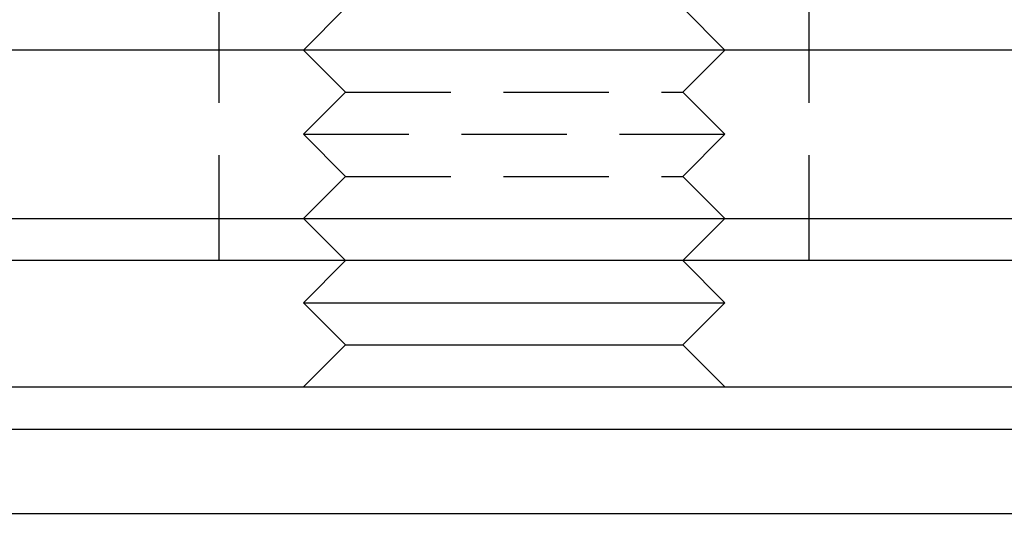
# Model space of a CAD drawing. Extents: x 1329 to 1759, y -874 to 470.
# Drawn here: x 1712 to 1736, y -119 to -107 of the extents above; entities that cross this region are included whole.
import ezdxf

# ---------------------------------------------------------------- set-up
doc = ezdxf.new("R2010")
doc.units = 0
doc.header["$LTSCALE"] = 10
doc.linetypes.add('VERDECKT', pattern=[0.375, 0.25, -0.125])
doc.layers.get('0').update_dxf_attribs({"linetype": 'CONTINUOUS'})
doc.layers.add('STEMPEL', color=3, linetype='CONTINUOUS')

# ---------------------------------------------------------------- blocks, each defined once
blk = doc.blocks.new('A$CCCBE0DEA')
at = {"color": 1, "linetype": 'VERDECKT', "extrusion": (0, 1, -2e-16)}
for p, q in [((1231.553, -168.009), (1231.553, -162.009)), ((1234.553, -162.009), (1233.553, -163.009)), ((1242.553, -162.009), (1243.553, -163.009)), ((1245.553, -168.009), (1245.553, -162.009)), ((1234.553, -164.009), (1233.553, -163.009)), ((1242.553, -164.009), (1243.553, -163.009)), ((1234.553, -164.009), (1233.553, -165.009)), ((1234.553, -164.009), (1242.553, -164.009)), ((1242.553, -164.009), (1243.553, -165.009)), ((1233.553, -165.009), (1243.553, -165.009)), ((1234.553, -166.009), (1233.553, -165.009)), ((1242.553, -166.009), (1243.553, -165.009)), ((1234.553, -166.009), (1233.553, -167.009)), ((1234.553, -166.009), (1242.553, -166.009)), ((1242.553, -166.009), (1243.553, -167.009)), ((1234.553, -168.009), (1233.553, -167.009)), ((1242.553, -168.009), (1243.553, -167.009))]:
    blk.add_line(p, q, dxfattribs=at)
at = {"extrusion": (0, 1, -2e-16)}
for p, q in [((1268.553, -163.009), (848.553, -163.009)), ((848.553, -167.009), (1268.553, -167.009)), ((1267.553, -168.009), (849.553, -168.009)), ((1234.553, -168.009), (1233.553, -169.009)), ((1242.553, -168.009), (1243.553, -169.009)), ((1233.553, -169.009), (1243.553, -169.009)), ((1234.553, -170.009), (1233.553, -169.009)), ((1242.553, -170.009), (1243.553, -169.009)), ((1234.553, -170.009), (1233.553, -171.009)), ((1234.553, -170.009), (1242.553, -170.009)), ((1242.553, -170.009), (1243.553, -171.009)), ((844.553, -171.009), (1272.553, -171.009)), ((843.553, -172.009), (1273.553, -172.009)), ((843.553, -174.009), (1273.553, -174.009))]:
    blk.add_line(p, q, dxfattribs=at)

msp = doc.modelspace()

# ---------------------------------------------------------------- block references
at = {"layer": 'STEMPEL'}
msp.add_blockref('A$CCCBE0DEA', (485.535, 55.419, -58.866), dxfattribs=at)

doc.saveas('drawing.dxf')
